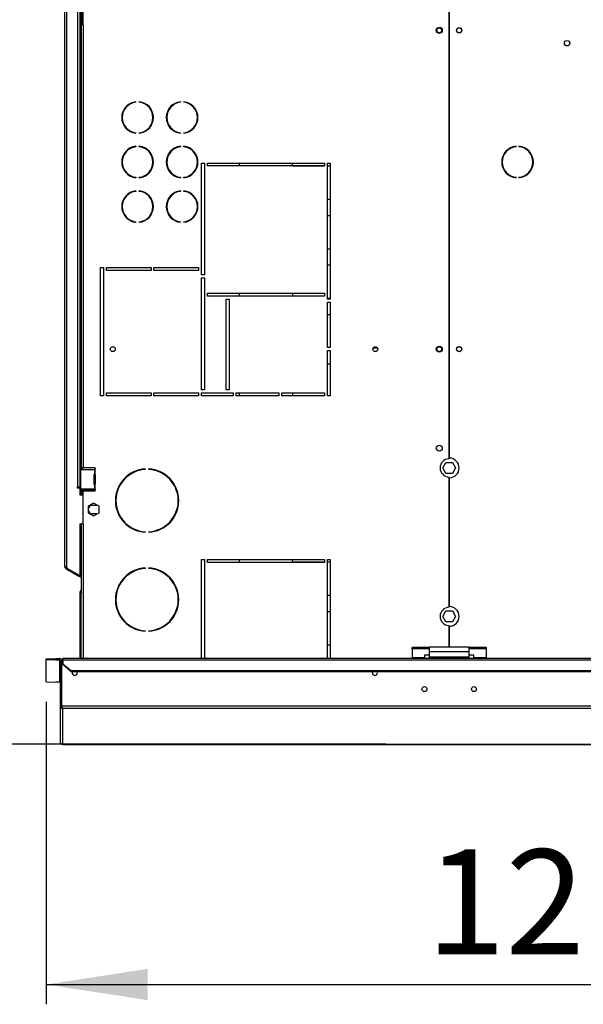
# Model space of a CAD drawing. Units: millimetres. Extents: x 5 to 414, y 3 to 291.
# Drawn here: x 67 to 96, y 213 to 262 of the extents above; entities that cross this region are included whole.
import ezdxf

# ---------------------------------------------------------------- set-up
doc = ezdxf.new("R2010")
doc.units = ezdxf.units.MM
doc.layers.add('GEOMETRY', color=7, linetype='Continuous')
doc.styles.add('SLDTEXTSTYLE0', font='TXT', dxfattribs={"width": 0.605})
doc.dimstyles.new('SLDDIMSTYLE0', dxfattribs={"dimtxt": 5.136637, "dimasz": 3.5, "dimexe": 0, "dimexo": 0.0625, "dimgap": 1.284159, "dimtad": 1, "dimdec": 0, "dimlfac": 20, "dimrnd": 1e-09, "dimzin": 12, "dimdsep": 46, "dimtxsty": 'SLDTEXTSTYLE0', "dimsah": 1, "dimcen": 0.09, "dimadec": 0, "dimazin": 3, "dimtol": 1, "dimtp": 10, "dimtm": 10, "dimtfac": 1, "dimtdec": 0, "dimtmove": 0, "dimatfit": 0, "dimfxl": 0, "dimfrac": 2, "dimtolj": 1, "dimarcsym": 0})
doc.dimstyles.new('SLDDIMSTYLE1', dxfattribs={"dimtxt": 5.136637, "dimasz": 3.5, "dimexe": 0, "dimexo": 0.0625, "dimgap": 1.284159, "dimtad": 1, "dimdec": 0, "dimlfac": 20, "dimrnd": 1e-09, "dimzin": 12, "dimdsep": 46, "dimtxsty": 'SLDTEXTSTYLE0', "dimsah": 1, "dimcen": 0.09, "dimadec": 0, "dimazin": 3, "dimtol": 1, "dimtp": 5, "dimtm": 5, "dimtfac": 1, "dimtdec": 0, "dimtofl": 0, "dimtmove": 0, "dimatfit": 3, "dimfxl": 0, "dimfrac": 2, "dimtolj": 1, "dimarcsym": 0})

# ---------------------------------------------------------------- blocks, each defined once
blk = doc.blocks.new('_D')
at = {"layer": 'GEOMETRY'}
for p, q in [((43.508, 269.329), (43.508, 279.207)), ((84.759, 269.329), (42.508, 269.329)), ((43.508, 225.685), (43.508, 269.329)), ((85.668, 225.685), (42.508, 225.685)), ((43.508, 225.685), (43.508, 215.807))]:
    blk.add_line(p, q, dxfattribs=at)
for points in [[(43.508, 269.329), (44.298, 274.465), (42.717, 274.465)], [(43.508, 225.685), (42.717, 220.549), (44.298, 220.549)]]:
    blk.add_solid(points, dxfattribs=at)
at = {"layer": 'GEOMETRY', "char_height": 5.2917, "attachment_point": 1, "rotation": 90, "style": 'SLDTEXTSTYLE0'}
for s, insert in [('±10', (36.686, 248.536)), ('873', (36.686, 234.792))]:
    blk.add_mtext(s, dxfattribs=dict(at, insert=insert))
blk = doc.blocks.new('_D_2')
at = {"layer": 'GEOMETRY'}
for p, q in [((68.522, 227.82), (68.522, 212.539)), ((132.322, 223.458), (132.322, 212.539)), ((68.522, 213.539), (132.322, 213.539))]:
    blk.add_line(p, q, dxfattribs=at)
for points in [[(68.522, 213.539), (73.658, 212.749), (73.658, 214.329)], [(132.322, 213.539), (127.185, 214.329), (127.185, 212.749)]]:
    blk.add_solid(points, dxfattribs=at)
at = {"layer": 'GEOMETRY', "char_height": 5.2917, "attachment_point": 1, "style": 'SLDTEXTSTYLE0'}
for s, insert in [('±5', (105.37, 220.36)), ('1276', (87.707, 220.36))]:
    blk.add_mtext(s, dxfattribs=dict(at, insert=insert))

msp = doc.modelspace()

# ---------------------------------------------------------------- linework, layer by layer
at = {"color": 7, "linetype": 'Continuous', "lineweight": 25}
for p, q in [((69.472, 234.629), (69.472, 268.779)), ((69.572, 234.6), (69.572, 268.879)), ((70.292, 263.729), (70.292, 262.004)), ((70.342, 263.729), (70.342, 262.004)), ((70.392, 262.004), (70.392, 264.004)), ((70.122, 238.654), (70.122, 263.329)), ((70.222, 263.329), (70.222, 238.654)), ((88.859, 263.104), (88.859, 240.089)), ((88.884, 240.129), (88.884, 263.104)), ((70.292, 262.004), (70.292, 239.629)), ((70.392, 262.004), (70.292, 262.004)), ((70.392, 262.004), (70.392, 239.629)), ((73.054, 258.124), (73.054, 258.099)), ((73.229, 258.099), (73.229, 258.124)), ((75.304, 258.124), (75.304, 258.099)), ((75.479, 258.099), (75.479, 258.124)), ((73.054, 256.559), (73.054, 256.534)), ((73.229, 256.534), (73.229, 256.559)), ((75.304, 256.559), (75.304, 256.534)), ((75.479, 256.534), (75.479, 256.559)), ((73.054, 255.874), (73.054, 255.849)), ((73.229, 255.849), (73.229, 255.874)), ((75.304, 255.874), (75.304, 255.849)), ((75.479, 255.849), (75.479, 255.874)), ((92.255, 255.851), (92.255, 255.876)), ((92.388, 255.876), (92.388, 255.851)), ((76.372, 255.029), (76.522, 255.029)), ((76.372, 249.379), (76.372, 255.029)), ((76.522, 255.029), (76.522, 249.379)), ((76.672, 255.029), (82.572, 255.029)), ((76.672, 254.879), (76.672, 255.029)), ((82.572, 254.879), (76.672, 254.879)), ((78.272, 255.029), (78.272, 254.879)), ((80.971, 254.879), (82.572, 254.879)), ((80.972, 254.879), (80.972, 254.882)), ((82.572, 255.029), (82.572, 254.879)), ((82.722, 255.029), (82.872, 255.029)), ((82.722, 248.154), (82.722, 255.029)), ((82.722, 254.879), (82.872, 254.879)), ((82.872, 255.029), (82.872, 248.154)), ((73.054, 254.309), (73.054, 254.284)), ((73.229, 254.284), (73.229, 254.309)), ((75.304, 254.309), (75.304, 254.284)), ((75.479, 254.284), (75.479, 254.309)), ((92.255, 254.282), (92.255, 254.307)), ((92.388, 254.307), (92.388, 254.282)), ((73.054, 253.624), (73.054, 253.599)), ((73.229, 253.599), (73.229, 253.624)), ((75.304, 253.624), (75.304, 253.599)), ((75.479, 253.599), (75.479, 253.624)), ((82.872, 253.179), (82.722, 253.179)), ((82.722, 252.379), (82.872, 252.379)), ((73.054, 252.059), (73.054, 252.034)), ((73.229, 252.034), (73.229, 252.059)), ((75.304, 252.059), (75.304, 252.034)), ((75.479, 252.034), (75.479, 252.059)), ((82.872, 250.679), (82.722, 250.679)), ((71.272, 249.754), (71.422, 249.754)), ((71.272, 243.279), (71.272, 249.754)), ((71.422, 249.754), (71.422, 243.279)), ((71.572, 249.754), (73.822, 249.754)), ((71.572, 249.604), (71.572, 249.754)), ((73.822, 249.754), (73.822, 249.604)), ((73.972, 249.754), (76.222, 249.754)), ((73.972, 249.604), (73.972, 249.754)), ((76.222, 249.754), (76.222, 249.604)), ((82.722, 249.879), (82.872, 249.879)), ((73.822, 249.604), (71.572, 249.604)), ((76.222, 249.604), (73.972, 249.604)), ((76.522, 249.379), (76.372, 249.379)), ((76.372, 249.229), (76.522, 249.229)), ((76.372, 243.579), (76.372, 249.229)), ((76.522, 249.229), (76.522, 243.579)), ((76.672, 248.454), (82.572, 248.454)), ((76.672, 248.304), (76.672, 248.454)), ((82.572, 248.304), (76.672, 248.304)), ((77.622, 248.154), (77.772, 248.154)), ((77.622, 243.579), (77.622, 248.154)), ((77.772, 248.154), (77.772, 243.579)), ((78.272, 248.454), (78.272, 248.304)), ((80.972, 248.304), (80.972, 248.454)), ((82.572, 248.454), (82.572, 248.304)), ((82.872, 248.179), (82.722, 248.179)), ((82.872, 248.154), (82.722, 248.154)), ((82.722, 248.004), (82.872, 248.004)), ((82.722, 245.716), (82.722, 248.004)), ((82.872, 248.004), (82.872, 245.716)), ((82.722, 247.379), (82.872, 247.379)), ((82.872, 245.716), (82.722, 245.716)), ((85.256, 245.679), (85.027, 245.679)), ((82.722, 245.566), (82.872, 245.566)), ((82.722, 243.279), (82.722, 245.566)), ((82.872, 245.566), (82.872, 243.279)), ((82.722, 244.879), (82.872, 244.879)), ((71.422, 243.279), (71.272, 243.279)), ((71.572, 243.429), (73.822, 243.429)), ((71.572, 243.279), (71.572, 243.429)), ((73.822, 243.279), (71.572, 243.279)), ((73.822, 243.429), (73.822, 243.279)), ((73.972, 243.429), (76.222, 243.429)), ((73.972, 243.279), (73.972, 243.429)), ((76.222, 243.279), (73.972, 243.279)), ((76.222, 243.429), (76.222, 243.279)), ((76.522, 243.579), (76.372, 243.579)), ((76.372, 243.429), (77.972, 243.429)), ((76.372, 243.279), (76.372, 243.429)), ((77.972, 243.279), (76.372, 243.279)), ((77.772, 243.579), (77.622, 243.579)), ((77.972, 243.429), (77.972, 243.279)), ((78.122, 243.429), (80.272, 243.429)), ((78.122, 243.279), (78.122, 243.429)), ((80.272, 243.279), (78.122, 243.279)), ((78.272, 243.429), (78.272, 243.279)), ((80.272, 243.429), (80.272, 243.279)), ((80.422, 243.429), (82.572, 243.429)), ((80.422, 243.279), (80.422, 243.429)), ((82.572, 243.279), (80.422, 243.279)), ((80.972, 243.279), (80.972, 243.429)), ((82.572, 243.429), (82.572, 243.279)), ((82.872, 243.279), (82.722, 243.279)), ((88.548, 239.629), (88.71, 239.909)), ((88.71, 239.909), (89.033, 239.909)), ((89.033, 239.909), (89.195, 239.629)), ((70.282, 238.554), (70.282, 239.554)), ((70.282, 239.554), (70.966, 239.554)), ((70.292, 239.629), (70.392, 239.629)), ((70.292, 239.629), (70.292, 239.554)), ((70.342, 239.629), (70.342, 239.554)), ((70.982, 239.629), (70.392, 239.629)), ((70.934, 239.269), (70.947, 239.269)), ((70.934, 239.269), (70.934, 238.839)), ((70.947, 239.269), (70.947, 238.839)), ((70.966, 239.554), (70.966, 239.304)), ((70.982, 239.554), (70.966, 239.554)), ((70.967, 239.304), (70.966, 239.304)), ((70.967, 239.304), (70.982, 239.304)), ((70.982, 239.554), (70.992, 239.555)), ((70.992, 239.302), (70.982, 239.304)), ((70.992, 239.555), (70.992, 239.302)), ((71.017, 239.589), (71.017, 239.594)), ((71.017, 238.839), (71.017, 239.269)), ((73.534, 239.576), (73.534, 239.551)), ((73.709, 239.551), (73.709, 239.576)), ((88.71, 239.349), (88.548, 239.629)), ((89.033, 239.349), (88.71, 239.349)), ((89.195, 239.629), (89.033, 239.349)), ((70.947, 238.839), (70.934, 238.839)), ((70.966, 238.804), (70.966, 238.554)), ((70.966, 238.804), (70.967, 238.804)), ((70.982, 238.804), (70.967, 238.804)), ((70.982, 238.804), (70.992, 238.805)), ((70.992, 238.805), (70.992, 238.552)), ((88.859, 239.169), (88.859, 232.589)), ((88.884, 232.629), (88.884, 239.129)), ((70.122, 238.654), (70.097, 238.654)), ((70.097, 238.654), (70.097, 238.629)), ((70.097, 238.629), (70.222, 238.629)), ((70.222, 238.654), (70.122, 238.654)), ((70.222, 238.629), (70.222, 238.254)), ((70.372, 238.254), (70.222, 238.254)), ((70.966, 238.554), (70.282, 238.554)), ((70.292, 238.554), (70.292, 238.479)), ((70.342, 238.479), (70.292, 238.479)), ((70.292, 238.479), (70.292, 238.254)), ((70.342, 238.554), (70.342, 238.479)), ((70.342, 238.479), (70.342, 238.254)), ((70.372, 238.504), (70.372, 238.254)), ((71.015, 238.504), (70.372, 238.504)), ((70.392, 236.804), (70.392, 238.479)), ((70.392, 238.479), (70.982, 238.479)), ((70.966, 238.554), (70.982, 238.554)), ((70.992, 238.552), (70.982, 238.554)), ((71.017, 238.514), (71.017, 238.519)), ((70.922, 237.852), (70.642, 237.69)), ((70.872, 237.754), (71.092, 237.754)), ((71.202, 237.69), (70.922, 237.852)), ((70.642, 237.69), (70.642, 237.367)), ((70.642, 237.367), (70.922, 237.205)), ((71.092, 237.304), (70.872, 237.304)), ((70.922, 237.205), (71.202, 237.367)), ((71.202, 237.367), (71.202, 237.69)), ((70.222, 236.804), (70.305, 236.804)), ((70.222, 236.804), (70.222, 234.2)), ((70.292, 236.804), (70.292, 233.365)), ((70.392, 236.804), (70.305, 236.804)), ((73.534, 236.406), (73.534, 236.381)), ((73.709, 236.381), (73.709, 236.406)), ((76.372, 235.004), (76.522, 235.004)), ((76.372, 230.004), (76.372, 235.004)), ((76.522, 235.004), (76.522, 230.004)), ((76.672, 235.004), (82.572, 235.004)), ((76.672, 234.854), (76.672, 235.004)), ((82.572, 234.854), (76.672, 234.854)), ((78.272, 235.004), (78.272, 234.854)), ((80.971, 234.879), (82.572, 234.879)), ((80.972, 234.854), (80.972, 234.882)), ((82.572, 235.004), (82.572, 234.854)), ((82.722, 235.004), (82.872, 235.004)), ((82.722, 230.004), (82.722, 235.004)), ((82.722, 234.879), (82.872, 234.879)), ((82.872, 235.004), (82.872, 230.004)), ((69.522, 234.542), (69.547, 234.585)), ((69.522, 234.542), (70.184, 234.16)), ((69.547, 234.585), (70.209, 234.203)), ((69.572, 234.6), (69.572, 234.575)), ((69.572, 234.575), (70.222, 234.2)), ((73.534, 234.576), (73.534, 234.551)), ((73.709, 234.551), (73.709, 234.576)), ((70.184, 234.16), (70.209, 234.203)), ((70.292, 234.098), (70.184, 234.16)), ((70.292, 234.155), (70.209, 234.203)), ((70.242, 233.379), (70.292, 233.379)), ((70.242, 233.279), (70.242, 233.379)), ((70.292, 233.279), (70.242, 233.279)), ((70.242, 230.004), (70.242, 233.279)), ((70.292, 233.365), (70.292, 233.279)), ((70.292, 230.004), (70.292, 233.279)), ((82.872, 233.179), (82.722, 233.179)), ((82.722, 232.379), (82.872, 232.379)), ((88.548, 232.129), (88.71, 232.409)), ((88.71, 232.409), (89.033, 232.409)), ((89.033, 232.409), (89.195, 232.129)), ((88.71, 231.849), (88.548, 232.129)), ((89.033, 231.849), (88.71, 231.849)), ((89.195, 232.129), (89.033, 231.849)), ((73.534, 231.406), (73.534, 231.381)), ((73.709, 231.381), (73.709, 231.406)), ((88.859, 231.669), (88.859, 230.579)), ((88.884, 230.579), (88.884, 231.629)), ((82.872, 230.679), (82.722, 230.679)), ((86.997, 230.488), (86.997, 230.552)), ((87.872, 230.552), (86.997, 230.552)), ((87.872, 230.488), (86.997, 230.488)), ((86.997, 230.488), (86.997, 230.043)), ((89.872, 230.579), (87.872, 230.579)), ((87.872, 230.339), (87.872, 230.579)), ((89.872, 230.339), (87.872, 230.339)), ((87.872, 230.079), (87.872, 230.339)), ((89.872, 230.339), (89.872, 230.579)), ((90.747, 230.552), (89.872, 230.552)), ((90.747, 230.488), (89.872, 230.488)), ((89.872, 230.079), (89.872, 230.339)), ((90.747, 230.488), (90.747, 230.552)), ((90.747, 230.043), (90.747, 230.488)), ((68.522, 229.987), (69.022, 230.004)), ((68.522, 229.913), (68.522, 229.987)), ((69.022, 229.929), (68.522, 229.913)), ((68.522, 228.82), (68.522, 229.913)), ((69.022, 230.004), (69.022, 229.929)), ((69.022, 230.004), (69.197, 230.004)), ((69.022, 229.929), (69.197, 229.929)), ((69.197, 229.929), (69.197, 230.004)), ((69.197, 229.929), (69.197, 228.804)), ((69.247, 227.604), (69.247, 229.88)), ((69.247, 229.88), (69.322, 229.88)), ((69.322, 227.604), (69.322, 229.88)), ((69.325, 227.601), (69.325, 229.879)), ((69.325, 229.879), (69.372, 229.879)), ((258.372, 230.004), (69.372, 230.004)), ((69.372, 229.941), (69.372, 230.004)), ((69.372, 229.941), (69.372, 229.739)), ((69.372, 229.941), (258.372, 229.941)), ((87.622, 230.043), (86.997, 230.043)), ((86.997, 230.043), (86.997, 230.004)), ((87.872, 230.181), (87.622, 230.181)), ((87.622, 230.181), (87.622, 230.043)), ((87.622, 230.004), (87.622, 230.043)), ((89.872, 230.079), (87.872, 230.079)), ((87.872, 230.004), (87.872, 230.079)), ((90.122, 230.181), (89.872, 230.181)), ((89.872, 230.004), (89.872, 230.079)), ((90.122, 230.043), (90.122, 230.181)), ((90.747, 230.043), (90.122, 230.043)), ((90.122, 230.043), (90.122, 230.004)), ((90.747, 230.004), (90.747, 230.043)), ((69.372, 229.739), (69.772, 229.393)), ((69.372, 229.701), (69.372, 229.739)), ((69.772, 229.355), (69.372, 229.701)), ((69.772, 229.393), (257.972, 229.393)), ((69.772, 229.393), (69.772, 229.355)), ((69.772, 229.355), (257.972, 229.355)), ((68.522, 228.82), (69.022, 228.804)), ((69.197, 228.804), (69.022, 228.804)), ((69.247, 227.604), (69.322, 227.604)), ((69.247, 225.783), (69.247, 227.604)), ((258.418, 227.601), (69.325, 227.601)), ((258.372, 227.476), (69.372, 227.476)), ((69.372, 225.66), (69.372, 227.476)), ((69.247, 225.783), (69.247, 225.783)), ((69.37, 225.66), (131.075, 225.66))]:
    msp.add_line(p, q, dxfattribs=at)
at = {"color": 8, "linetype": 'Continuous', "lineweight": 25}
for p, q in [((70.392, 236.804), (70.392, 230.004)), ((131.075, 225.66), (69.372, 225.66))]:
    msp.add_line(p, q, dxfattribs=at)
at = {"color": 7, "linetype": 'Continuous', "lineweight": 25, "flags": 128}
for points in [[(70.099, 229.279), (70.089, 229.328), (70.074, 229.355)], [(84.994, 229.279), (85.004, 229.328), (85.019, 229.355)]]:
    msp.add_lwpolyline(points, dxfattribs=at)
at = {"color": 7, "linetype": 'Continuous', "lineweight": 25}
for centre, radius in [((88.372, 261.729), 0.15), ((88.372, 261.729), 0.125), ((89.372, 261.729), 0.13), ((89.372, 261.729), 0.125), ((94.822, 261.079), 0.138), ((71.892, 245.629), 0.125), ((85.142, 245.629), 0.125), ((88.372, 245.629), 0.15), ((88.372, 245.629), 0.125), ((89.372, 245.629), 0.13), ((89.372, 245.629), 0.125), ((88.372, 240.629), 0.15), ((87.622, 228.459), 0.125), ((90.122, 228.459), 0.125)]:
    msp.add_circle(centre, radius, dxfattribs=at)
for centre, radius, start, end in [((73.142, 257.329), 0.8, 96.2793, 263.7207), ((73.142, 257.329), 0.775, 96.4814, 263.5186), ((73.142, 257.329), 0.8, 276.2793, 83.7207), ((73.142, 257.329), 0.775, 276.4814, 83.5186), ((75.392, 257.329), 0.8, 96.2793, 263.7207), ((75.392, 257.329), 0.775, 96.4814, 263.5186), ((75.392, 257.329), 0.8, 276.2793, 83.7207), ((75.392, 257.329), 0.775, 276.4814, 83.5186), ((73.142, 255.079), 0.8, 96.2793, 263.7207), ((73.142, 255.079), 0.775, 96.4814, 263.5186), ((73.142, 255.079), 0.8, 276.2793, 83.7207), ((73.142, 255.079), 0.775, 276.4814, 83.5186), ((75.392, 255.079), 0.8, 96.2793, 263.7207), ((75.392, 255.079), 0.775, 96.4814, 263.5186), ((75.392, 255.079), 0.8, 276.2793, 83.7207), ((75.392, 255.079), 0.775, 276.4814, 83.5186), ((92.322, 255.079), 0.8, 94.7802, 265.2198), ((92.322, 255.079), 0.775, 94.9342, 265.0658), ((92.322, 255.079), 0.8, 274.7802, 85.2198), ((92.322, 255.079), 0.775, 274.9342, 85.0658), ((73.142, 252.829), 0.8, 96.2793, 263.7207), ((73.142, 252.829), 0.8, 276.2793, 83.7207), ((75.392, 252.829), 0.8, 96.2793, 263.7207), ((75.392, 252.829), 0.8, 276.2793, 83.7207), ((73.142, 252.829), 0.775, 96.4814, 263.5186), ((73.142, 252.829), 0.775, 276.4814, 83.5186), ((75.392, 252.829), 0.775, 96.4814, 263.5186), ((75.392, 252.829), 0.775, 276.4814, 83.5186), ((88.872, 239.629), 0.46, 91.5571, 268.4429), ((88.872, 239.629), 0.5, 271.4325, 88.5675), ((70.968, 239.269), 0.0345, 92.725, 180.9364), ((70.981, 239.269), 0.0345, 92.725, 180.9364), ((70.982, 239.594), 0.035, 0, 90), ((70.982, 239.589), 0.035, 287.7414, 0), ((70.982, 239.269), 0.035, 0, 72.2586), ((73.622, 237.979), 1.6, 93.1349, 266.8651), ((73.622, 237.979), 1.575, 93.1847, 266.8153), ((73.622, 237.979), 1.6, 273.1349, 86.8651), ((73.622, 237.979), 1.575, 273.1847, 86.8153), ((70.968, 238.838), 0.0345, 179.0636, 267.275), ((70.981, 238.838), 0.0345, 179.0636, 267.275), ((70.982, 238.839), 0.035, 287.7414, 0), ((70.982, 238.514), 0.035, 270, 0), ((70.982, 238.519), 0.035, 0, 72.2586), ((70.872, 237.529), 0.225, 90, 270), ((69.572, 234.629), 0.1, 180, 240), ((69.572, 234.629), 0.05, 203.7724, 240), ((73.622, 232.979), 1.6, 93.1349, 266.8651), ((73.622, 232.979), 1.575, 93.1847, 266.8153), ((73.622, 232.979), 1.6, 273.1349, 86.8651), ((73.622, 232.979), 1.575, 273.1847, 86.8153), ((70.342, 233.379), 0.1, 120, 180), ((88.872, 232.129), 0.46, 91.5571, 268.4429), ((88.872, 232.129), 0.5, 271.4325, 88.5675), ((69.972, 229.279), 0.128, 143.2264, 0), ((85.122, 229.279), 0.128, 180, 36.7736), ((69.197, 228.754), 0.05, 0.0151, 90.0151)]:
    msp.add_arc(centre, radius, start, end, dxfattribs=at)
for points, knots in [([(80.936, 255.029), (80.939, 255.013), (80.948, 254.96), (80.964, 254.907), (80.973, 254.874), (80.971, 254.881), (80.971, 254.882)], [0, 0, 0, 0, 0.1662106, 0.5521705, 0.9350127, 1, 1, 1, 1]), ([(80.941, 235.004), (80.942, 234.997), (80.95, 234.953), (80.964, 234.908), (80.973, 234.874), (80.971, 234.881), (80.971, 234.882)], [0, 0, 0, 0, 0.082854, 0.507399, 0.928516, 1, 1, 1, 1]), ([(69.247, 227.604), (69.248, 227.591), (69.25, 227.564), (69.27, 227.526), (69.302, 227.495), (69.338, 227.479), (69.362, 227.477), (69.372, 227.476)], [0, 0, 0, 0, 0.192156, 0.412762, 0.633378, 0.853994, 1, 1, 1, 1]), ([(69.322, 227.604), (69.322, 227.596), (69.323, 227.585), (69.33, 227.576), (69.332, 227.574)], [0, 0, 0, 0, 0.697262, 1, 1, 1, 1]), ([(69.372, 225.66), (69.357, 225.662), (69.327, 225.664), (69.287, 225.688), (69.26, 225.722), (69.248, 225.756), (69.247, 225.776), (69.247, 225.783)], [0, 0, 0, 0, 0.238299, 0.476327, 0.697948, 0.905177, 1, 1, 1, 1])]:
    msp.add_open_spline(points, degree=3, knots=knots, dxfattribs=at)
for points in [[(69.572, 234.6), (69.559, 234.602), (69.532, 234.607), (69.499, 234.614), (69.476, 234.622), (69.473, 234.626), (69.472, 234.629)], [(69.322, 229.879), (69.32, 229.895), (69.316, 229.928), (69.287, 229.969), (69.246, 229.998), (69.213, 230.002), (69.197, 230.004)], [(69.247, 229.879), (69.246, 229.885), (69.244, 229.898), (69.233, 229.915), (69.216, 229.926), (69.203, 229.928), (69.197, 229.929)], [(69.372, 227.476), (69.368, 227.479), (69.36, 227.484), (69.348, 227.513), (69.337, 227.554), (69.329, 227.585), (69.325, 227.601)]]:
    msp.add_open_spline(points, degree=3, dxfattribs=at)

# ---------------------------------------------------------------- dimensions: what is measured, and where the dimension line sits
at = {"layer": 'GEOMETRY'}
dim = msp.add_linear_dim(base=(43.508, 269.329), p1=(86.668, 225.685), p2=(85.759, 269.329), angle=90, dimstyle='SLDDIMSTYLE0', dxfattribs=at)
dim.commit()
dim.dimension.update_dxf_attribs({"geometry": '_D', "text_midpoint": (43.508, 247.507), "dimtype": 160})
dim = msp.add_linear_dim(base=(132.322, 213.539), p1=(68.522, 228.82), p2=(132.322, 224.458), dimstyle='SLDDIMSTYLE1', dxfattribs=at)
dim.commit()
dim.dimension.update_dxf_attribs({"geometry": '_D_2', "text_midpoint": (100.422, 213.539), "dimtype": 160})

doc.saveas('drawing.dxf')
